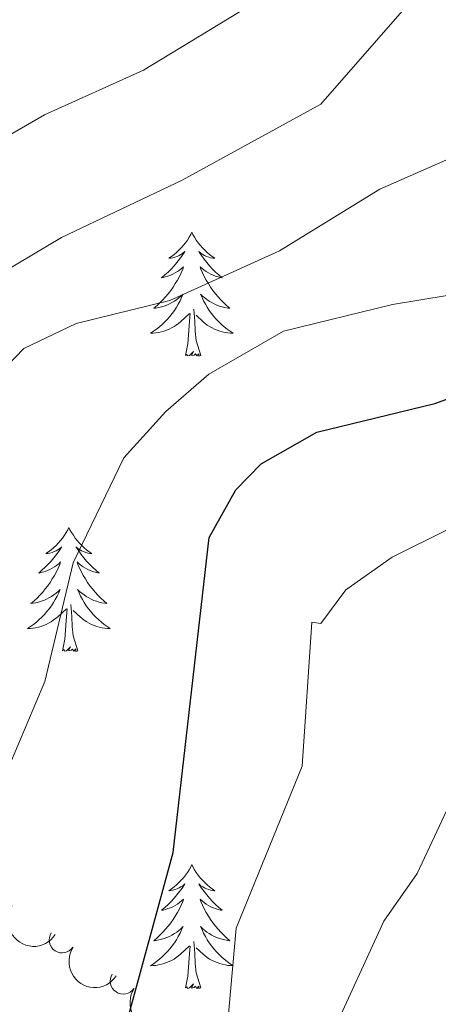
# Model space of a CAD drawing. Units: metres. Extents: x 655057 to 659578, y 702211 to 705281.
# Drawn here: x 656889 to 656930, y 703530 to 703625 of the extents above; entities that cross this region are included whole.
import ezdxf

# ---------------------------------------------------------------- set-up
doc = ezdxf.new("R2010")
doc.units = ezdxf.units.M
doc.header["$MEASUREMENT"] = 0
for name, color, linetype, lineweight in [('Carátula', 7, 'Continuous', 5), ('Elementos auxiliares', 7, 'Continuous', 5), ('Entidades rústicas y varios', 7, 'Continuous', 5), ('Relieve y altimetría', 7, 'Continuous', 5)]:
    doc.layers.add(name, color=color, linetype=linetype, lineweight=lineweight)

msp = doc.modelspace()

# ---------------------------------------------------------------- linework, layer by layer
at = {"layer": 'Carátula', "color": 7, "linetype": 'Continuous', "lineweight": 5}
msp.add_3dface([(655123.95, 702210.98), (659577.8200000001, 702311.6200000001), (659510.72, 705280.8600000001), (655056.8600000001, 705180.22)], dxfattribs=at)
at = {"layer": 'Elementos auxiliares', "color": 250, "linetype": 'Continuous', "lineweight": 5}
msp.add_3dface([(655934.71, 704937.71), (659359.6699999999, 705015.1300000001), (659412.55, 702701.74), (655986.44, 702624.3200000001)], dxfattribs=at)
at = {"layer": 'Entidades rústicas y varios', "color": 92, "linetype": 'Continuous', "lineweight": 5, "flags": 128}
for points in [[(656906.03, 703604.6200000001), (656905.9199999999, 703604.3999999999), (656905.76, 703604.1300000001), (656905.6000000001, 703603.8600000001), (656905.4099999999, 703603.6100000001), (656905.22, 703603.3600000001), (656905.01, 703603.1200000001), (656904.79, 703602.8900000001), (656904.56, 703602.6799999999), (656904.3200000001, 703602.47), (656904.0700000001, 703602.28), (656903.81, 703602.1100000001), (656904.01, 703602.1300000001), (656904.22, 703602.1699999999), (656904.4099999999, 703602.22), (656904.6100000001, 703602.29), (656904.8, 703602.3700000001), (656904.98, 703602.47), (656905.1499999999, 703602.5900000001), (656905.3600000001, 703602.78), (656905.3200000001, 703602.71), (656905.0900000001, 703602.3700000001), (656904.8400000001, 703602.03), (656904.5900000001, 703601.71), (656904.3200000001, 703601.3900000001), (656904.04, 703601.0800000001), (656903.75, 703600.79), (656903.44, 703600.51), (656903.1300000001, 703600.24), (656903.26, 703600.26), (656903.5, 703600.3200000001), (656903.74, 703600.3900000001), (656903.98, 703600.48), (656904.21, 703600.5800000001), (656904.4299999999, 703600.7), (656904.6499999999, 703600.8300000001), (656904.8600000001, 703600.97), (656905.05, 703601.1300000001), (656905.24, 703601.3), (656905.1499999999, 703601.0800000001), (656905, 703600.72), (656904.8300000001, 703600.3700000001), (656904.6399999999, 703600.02), (656904.44, 703599.6799999999), (656904.23, 703599.3500000001), (656904, 703599.03), (656903.76, 703598.71), (656903.51, 703598.4099999999), (656903.25, 703598.1200000001), (656902.97, 703597.8400000001), (656902.69, 703597.5700000001), (656902.3899999999, 703597.31), (656902.5800000001, 703597.3300000001), (656902.8500000001, 703597.3800000001), (656903.1200000001, 703597.44), (656903.3700000001, 703597.52), (656903.6300000001, 703597.6200000001), (656903.8800000001, 703597.73), (656904.1200000001, 703597.8500000001), (656904.3500000001, 703597.99), (656904.5800000001, 703598.1400000001), (656904.79, 703598.3), (656905, 703598.48), (656905.19, 703598.6599999999), (656905.05, 703598.3400000001), (656904.8999999999, 703598.02), (656904.73, 703597.7), (656904.55, 703597.3999999999), (656904.3500000001, 703597.1000000001), (656904.1399999999, 703596.81), (656903.9199999999, 703596.53), (656903.6799999999, 703596.27), (656903.44, 703596.01), (656903.1799999999, 703595.76), (656902.9099999999, 703595.53), (656902.6300000001, 703595.31), (656902.3400000001, 703595.1000000001), (656902.05, 703594.9099999999), (656902.3200000001, 703594.9199999999), (656902.5800000001, 703594.94), (656902.8400000001, 703594.98), (656903.1000000001, 703595.04), (656903.3500000001, 703595.1100000001), (656903.6000000001, 703595.2), (656903.8500000001, 703595.3), (656904.0900000001, 703595.4199999999), (656904.3200000001, 703595.55), (656904.54, 703595.69), (656904.75, 703595.8500000001), (656904.95, 703596.02), (656905.8, 703596.8200000001)], [(656906.03, 703604.6200000001), (656906.1399999999, 703604.3999999999), (656906.3, 703604.1300000001), (656906.46, 703603.8600000001), (656906.6499999999, 703603.6100000001), (656906.8400000001, 703603.3600000001), (656907.05, 703603.1200000001), (656907.27, 703602.8900000001), (656907.5, 703602.6799999999), (656907.74, 703602.47), (656907.99, 703602.28), (656908.25, 703602.1100000001), (656908.05, 703602.1300000001), (656907.8400000001, 703602.1699999999), (656907.6499999999, 703602.22), (656907.45, 703602.29), (656907.26, 703602.3700000001), (656907.0800000001, 703602.47), (656906.9099999999, 703602.5900000001), (656906.7, 703602.78), (656906.74, 703602.71), (656906.97, 703602.3700000001), (656907.22, 703602.03), (656907.47, 703601.71), (656907.74, 703601.3900000001), (656908.02, 703601.0800000001), (656908.31, 703600.79), (656908.6200000001, 703600.51), (656908.9299999999, 703600.24), (656908.8, 703600.26), (656908.56, 703600.3200000001), (656908.3200000001, 703600.3900000001), (656908.0800000001, 703600.48), (656907.8500000001, 703600.5800000001), (656907.6300000001, 703600.7), (656907.4099999999, 703600.8300000001), (656907.2, 703600.97), (656907.01, 703601.1300000001), (656906.8200000001, 703601.3), (656906.9099999999, 703601.0800000001), (656907.06, 703600.72), (656907.23, 703600.3700000001), (656907.4199999999, 703600.02), (656907.6200000001, 703599.6799999999), (656907.8300000001, 703599.3500000001), (656908.06, 703599.03), (656908.3, 703598.71), (656908.55, 703598.4099999999), (656908.81, 703598.1200000001), (656909.0900000001, 703597.8400000001), (656909.3700000001, 703597.5700000001), (656909.6699999999, 703597.31), (656909.48, 703597.3300000001), (656909.21, 703597.3800000001), (656908.94, 703597.44), (656908.69, 703597.52), (656908.4299999999, 703597.6200000001), (656908.1799999999, 703597.73), (656907.94, 703597.8500000001), (656907.71, 703597.99), (656907.48, 703598.1400000001), (656907.27, 703598.3), (656907.06, 703598.48), (656906.8700000001, 703598.6599999999), (656907.01, 703598.3400000001), (656907.1599999999, 703598.02), (656907.3300000001, 703597.7), (656907.51, 703597.3999999999), (656907.71, 703597.1000000001), (656907.9199999999, 703596.81), (656908.1399999999, 703596.53), (656908.3800000001, 703596.27), (656908.6200000001, 703596.01), (656908.8800000001, 703595.76), (656909.1499999999, 703595.53), (656909.4299999999, 703595.31), (656909.72, 703595.1000000001), (656910.01, 703594.9099999999), (656909.74, 703594.9199999999), (656909.48, 703594.94), (656909.22, 703594.98), (656908.96, 703595.04), (656908.71, 703595.1100000001), (656908.46, 703595.2), (656908.21, 703595.3), (656907.97, 703595.4199999999), (656907.74, 703595.55), (656907.52, 703595.69), (656907.31, 703595.8500000001), (656907.1100000001, 703596.02), (656906.45, 703596.6400000001)], [(656905.4099999999, 703592.77), (656905.6599999999, 703593.8900000001), (656905.77, 703595.6300000001), (656905.8200000001, 703596.06), (656905.8800000001, 703596.79)], [(656906.8800000001, 703592.77), (656906.45, 703594.21), (656906.3600000001, 703595.1100000001), (656906.3200000001, 703596.06), (656906.21, 703597.23)], [(656906.8800000001, 703592.77), (656906.71, 703592.7), (656906.69, 703592.94), (656906.5, 703592.72), (656906.3800000001, 703592.9199999999), (656906.26, 703592.81), (656905.99, 703592.76), (656906.1799999999, 703593.1499999999), (656905.8, 703592.77), (656905.6100000001, 703592.72), (656905.5700000001, 703592.8800000001), (656905.4099999999, 703592.77)], [(656894.21, 703576.24), (656894.1000000001, 703576.02), (656893.95, 703575.74), (656893.78, 703575.48), (656893.6000000001, 703575.22), (656893.3999999999, 703574.97), (656893.2, 703574.73), (656892.98, 703574.51), (656892.75, 703574.29), (656892.51, 703574.0900000001), (656892.26, 703573.8999999999), (656892, 703573.72), (656892.2, 703573.74), (656892.3999999999, 703573.78), (656892.6000000001, 703573.8400000001), (656892.79, 703573.9099999999), (656892.98, 703573.99), (656893.1599999999, 703574.0900000001), (656893.3400000001, 703574.2), (656893.54, 703574.3900000001), (656893.5, 703574.3300000001), (656893.27, 703573.98), (656893.03, 703573.6499999999), (656892.77, 703573.3200000001), (656892.5, 703573), (656892.22, 703572.7), (656891.9299999999, 703572.4099999999), (656891.6300000001, 703572.1200000001), (656891.3200000001, 703571.8500000001), (656891.44, 703571.8700000001), (656891.6799999999, 703571.9299999999), (656891.9299999999, 703572.01), (656892.1599999999, 703572.0900000001), (656892.3899999999, 703572.2), (656892.6200000001, 703572.31), (656892.8300000001, 703572.45), (656893.04, 703572.5900000001), (656893.24, 703572.75), (656893.4199999999, 703572.9199999999), (656893.3400000001, 703572.69), (656893.1799999999, 703572.3300000001), (656893.01, 703571.98), (656892.8200000001, 703571.6300000001), (656892.6200000001, 703571.29), (656892.4099999999, 703570.96), (656892.1799999999, 703570.6400000001), (656891.95, 703570.3300000001), (656891.7, 703570.03), (656891.4299999999, 703569.73), (656891.1599999999, 703569.45), (656890.8700000001, 703569.1799999999), (656890.5700000001, 703568.9199999999), (656890.77, 703568.95), (656891.04, 703569), (656891.3, 703569.06), (656891.56, 703569.1400000001), (656891.81, 703569.23), (656892.06, 703569.3400000001), (656892.3, 703569.46), (656892.54, 703569.6000000001), (656892.76, 703569.75), (656892.98, 703569.9099999999), (656893.1799999999, 703570.0900000001), (656893.3800000001, 703570.28), (656893.24, 703569.95), (656893.0800000001, 703569.6300000001), (656892.9099999999, 703569.3200000001), (656892.73, 703569.01), (656892.53, 703568.71), (656892.3200000001, 703568.4299999999), (656892.1000000001, 703568.1499999999), (656891.8600000001, 703567.8800000001), (656891.6200000001, 703567.6200000001), (656891.3600000001, 703567.3800000001), (656891.0900000001, 703567.1400000001), (656890.81, 703566.9199999999), (656890.52, 703566.71), (656890.23, 703566.52), (656890.5, 703566.53), (656890.76, 703566.56), (656891.02, 703566.6000000001), (656891.28, 703566.6499999999), (656891.54, 703566.73), (656891.79, 703566.81), (656892.03, 703566.9199999999), (656892.27, 703567.03), (656892.5, 703567.1599999999), (656892.72, 703567.31), (656892.9299999999, 703567.47), (656893.1399999999, 703567.6400000001), (656893.98, 703568.4299999999)], [(656894.21, 703576.24), (656894.3200000001, 703576.02), (656894.48, 703575.74), (656894.6499999999, 703575.48), (656894.8300000001, 703575.22), (656895.02, 703574.97), (656895.23, 703574.73), (656895.45, 703574.51), (656895.6799999999, 703574.29), (656895.9199999999, 703574.0900000001), (656896.1699999999, 703573.8999999999), (656896.4299999999, 703573.72), (656896.23, 703573.74), (656896.03, 703573.78), (656895.8300000001, 703573.8400000001), (656895.6300000001, 703573.9099999999), (656895.44, 703573.99), (656895.26, 703574.0900000001), (656895.0900000001, 703574.2), (656894.8800000001, 703574.3900000001), (656894.9299999999, 703574.3300000001), (656895.1599999999, 703573.98), (656895.3999999999, 703573.6499999999), (656895.6599999999, 703573.3200000001), (656895.9199999999, 703573), (656896.2, 703572.7), (656896.5, 703572.4099999999), (656896.8, 703572.1200000001), (656897.1100000001, 703571.8500000001), (656896.99, 703571.8700000001), (656896.74, 703571.9299999999), (656896.5, 703572.01), (656896.26, 703572.0900000001), (656896.03, 703572.2), (656895.81, 703572.31), (656895.5900000001, 703572.45), (656895.3899999999, 703572.5900000001), (656895.19, 703572.75), (656895, 703572.9199999999), (656895.0900000001, 703572.69), (656895.25, 703572.3300000001), (656895.4199999999, 703571.98), (656895.6000000001, 703571.6300000001), (656895.8, 703571.29), (656896.01, 703570.96), (656896.24, 703570.6400000001), (656896.48, 703570.3300000001), (656896.73, 703570.03), (656897, 703569.73), (656897.27, 703569.45), (656897.56, 703569.1799999999), (656897.8500000001, 703568.9199999999), (656897.6599999999, 703568.95), (656897.3899999999, 703569), (656897.1300000001, 703569.06), (656896.8700000001, 703569.1400000001), (656896.6100000001, 703569.23), (656896.3700000001, 703569.3400000001), (656896.1200000001, 703569.46), (656895.8899999999, 703569.6000000001), (656895.6699999999, 703569.75), (656895.45, 703569.9099999999), (656895.24, 703570.0900000001), (656895.05, 703570.28), (656895.19, 703569.95), (656895.3400000001, 703569.6300000001), (656895.51, 703569.3200000001), (656895.7, 703569.01), (656895.8899999999, 703568.71), (656896.1000000001, 703568.4299999999), (656896.3300000001, 703568.1499999999), (656896.56, 703567.8800000001), (656896.81, 703567.6200000001), (656897.0700000001, 703567.3800000001), (656897.3400000001, 703567.1400000001), (656897.6100000001, 703566.9199999999), (656897.8999999999, 703566.71), (656898.19, 703566.52), (656897.9299999999, 703566.53), (656897.6599999999, 703566.56), (656897.3999999999, 703566.6000000001), (656897.1399999999, 703566.6499999999), (656896.8899999999, 703566.73), (656896.6399999999, 703566.81), (656896.3999999999, 703566.9199999999), (656896.1599999999, 703567.03), (656895.9299999999, 703567.1599999999), (656895.7, 703567.31), (656895.49, 703567.47), (656895.29, 703567.6400000001), (656894.6300000001, 703568.26)], [(656893.5900000001, 703564.3900000001), (656893.8400000001, 703565.5), (656893.95, 703567.25), (656894, 703567.6799999999), (656894.06, 703568.3999999999)], [(656895.06, 703564.3900000001), (656894.6399999999, 703565.8300000001), (656894.54, 703566.73), (656894.5, 703567.6799999999), (656894.3999999999, 703568.8400000001)], [(656895.06, 703564.3900000001), (656894.8899999999, 703564.3200000001), (656894.8700000001, 703564.56), (656894.6799999999, 703564.3300000001), (656894.56, 703564.54), (656894.44, 703564.4299999999), (656894.1699999999, 703564.3800000001), (656894.3600000001, 703564.77), (656893.98, 703564.3900000001), (656893.79, 703564.3300000001), (656893.75, 703564.5), (656893.5900000001, 703564.3900000001)], [(656906.03, 703543.8200000001), (656905.9199999999, 703543.6100000001), (656905.76, 703543.3300000001), (656905.6000000001, 703543.06), (656905.4099999999, 703542.81), (656905.22, 703542.56), (656905.01, 703542.3200000001), (656904.79, 703542.0900000001), (656904.56, 703541.8800000001), (656904.3200000001, 703541.6799999999), (656904.0700000001, 703541.49), (656903.81, 703541.31), (656904.01, 703541.3300000001), (656904.22, 703541.3700000001), (656904.4099999999, 703541.4199999999), (656904.6100000001, 703541.49), (656904.8, 703541.5800000001), (656904.98, 703541.6799999999), (656905.1499999999, 703541.79), (656905.3600000001, 703541.98), (656905.3200000001, 703541.9099999999), (656905.0900000001, 703541.5700000001), (656904.8400000001, 703541.23), (656904.5900000001, 703540.9099999999), (656904.3200000001, 703540.5900000001), (656904.04, 703540.29), (656903.75, 703539.99), (656903.44, 703539.71), (656903.1300000001, 703539.44), (656903.26, 703539.46), (656903.5, 703539.52), (656903.74, 703539.5900000001), (656903.98, 703539.6799999999), (656904.21, 703539.78), (656904.4299999999, 703539.8999999999), (656904.6499999999, 703540.03), (656904.8600000001, 703540.1799999999), (656905.05, 703540.3300000001), (656905.24, 703540.5), (656905.1499999999, 703540.28), (656905, 703539.9199999999), (656904.8300000001, 703539.5700000001), (656904.6399999999, 703539.22), (656904.44, 703538.8800000001), (656904.23, 703538.55), (656904, 703538.23), (656903.76, 703537.9099999999), (656903.51, 703537.6100000001), (656903.25, 703537.3200000001), (656902.97, 703537.04), (656902.69, 703536.77), (656902.3899999999, 703536.51), (656902.5800000001, 703536.54), (656902.8500000001, 703536.5800000001), (656903.1200000001, 703536.6499999999), (656903.3700000001, 703536.73), (656903.6300000001, 703536.8200000001), (656903.8800000001, 703536.9299999999), (656904.1200000001, 703537.05), (656904.3500000001, 703537.19), (656904.5800000001, 703537.3400000001), (656904.79, 703537.5), (656905, 703537.6799999999), (656905.19, 703537.8700000001), (656905.05, 703537.54), (656904.8999999999, 703537.22), (656904.73, 703536.8999999999), (656904.55, 703536.6000000001), (656904.3500000001, 703536.3), (656904.1399999999, 703536.01), (656903.9199999999, 703535.74), (656903.6799999999, 703535.47), (656903.44, 703535.21), (656903.1799999999, 703534.97), (656902.9099999999, 703534.73), (656902.6300000001, 703534.51), (656902.3400000001, 703534.3), (656902.05, 703534.1100000001), (656902.3200000001, 703534.1200000001), (656902.5800000001, 703534.1400000001), (656902.8400000001, 703534.1799999999), (656903.1000000001, 703534.24), (656903.3500000001, 703534.31), (656903.6000000001, 703534.3999999999), (656903.8500000001, 703534.5), (656904.0900000001, 703534.6200000001), (656904.3200000001, 703534.75), (656904.54, 703534.8900000001), (656904.75, 703535.05), (656904.95, 703535.22), (656905.8, 703536.02)], [(656906.03, 703543.8200000001), (656906.1399999999, 703543.6100000001), (656906.3, 703543.3300000001), (656906.46, 703543.06), (656906.6499999999, 703542.81), (656906.8400000001, 703542.56), (656907.05, 703542.3200000001), (656907.27, 703542.0900000001), (656907.5, 703541.8800000001), (656907.74, 703541.6799999999), (656907.99, 703541.49), (656908.25, 703541.31), (656908.05, 703541.3300000001), (656907.8400000001, 703541.3700000001), (656907.6499999999, 703541.4199999999), (656907.45, 703541.49), (656907.26, 703541.5800000001), (656907.0800000001, 703541.6799999999), (656906.9099999999, 703541.79), (656906.7, 703541.98), (656906.74, 703541.9099999999), (656906.97, 703541.5700000001), (656907.22, 703541.23), (656907.47, 703540.9099999999), (656907.74, 703540.5900000001), (656908.02, 703540.29), (656908.31, 703539.99), (656908.6200000001, 703539.71), (656908.9299999999, 703539.44), (656908.8, 703539.46), (656908.56, 703539.52), (656908.3200000001, 703539.5900000001), (656908.0800000001, 703539.6799999999), (656907.8500000001, 703539.78), (656907.6300000001, 703539.8999999999), (656907.4099999999, 703540.03), (656907.2, 703540.1799999999), (656907.01, 703540.3300000001), (656906.8200000001, 703540.5), (656906.9099999999, 703540.28), (656907.06, 703539.9199999999), (656907.23, 703539.5700000001), (656907.4199999999, 703539.22), (656907.6200000001, 703538.8800000001), (656907.8300000001, 703538.55), (656908.06, 703538.23), (656908.3, 703537.9099999999), (656908.55, 703537.6100000001), (656908.81, 703537.3200000001), (656909.0900000001, 703537.04), (656909.3700000001, 703536.77), (656909.6699999999, 703536.51), (656909.48, 703536.54), (656909.21, 703536.5800000001), (656908.94, 703536.6499999999), (656908.69, 703536.73), (656908.4299999999, 703536.8200000001), (656908.1799999999, 703536.9299999999), (656907.94, 703537.05), (656907.71, 703537.19), (656907.48, 703537.3400000001), (656907.27, 703537.5), (656907.06, 703537.6799999999), (656906.8700000001, 703537.8700000001), (656907.01, 703537.54), (656907.1599999999, 703537.22), (656907.3300000001, 703536.8999999999), (656907.51, 703536.6000000001), (656907.71, 703536.3), (656907.9199999999, 703536.01), (656908.1399999999, 703535.74), (656908.3800000001, 703535.47), (656908.6200000001, 703535.21), (656908.8800000001, 703534.97), (656909.1499999999, 703534.73), (656909.4299999999, 703534.51), (656909.72, 703534.3), (656910.01, 703534.1100000001), (656909.74, 703534.1200000001), (656909.48, 703534.1400000001), (656909.22, 703534.1799999999), (656908.96, 703534.24), (656908.71, 703534.31), (656908.46, 703534.3999999999), (656908.21, 703534.5), (656907.97, 703534.6200000001), (656907.74, 703534.75), (656907.52, 703534.8900000001), (656907.31, 703535.05), (656907.1100000001, 703535.22), (656906.45, 703535.8400000001)], [(656906.8800000001, 703531.97), (656906.45, 703533.4099999999), (656906.3600000001, 703534.3200000001), (656906.3200000001, 703535.27), (656906.21, 703536.4299999999)], [(656905.4099999999, 703531.97), (656905.6599999999, 703533.0900000001), (656905.77, 703534.8300000001), (656905.8200000001, 703535.27), (656905.8800000001, 703535.99)], [(656906.8800000001, 703531.97), (656906.71, 703531.9099999999), (656906.69, 703532.1400000001), (656906.5, 703531.9199999999), (656906.3800000001, 703532.1300000001), (656906.26, 703532.02), (656905.99, 703531.96), (656906.1799999999, 703532.3600000001), (656905.8, 703531.98), (656905.6100000001, 703531.9199999999), (656905.5700000001, 703532.0800000001), (656905.4099999999, 703531.97)]]:
    msp.add_lwpolyline(points, dxfattribs=at)
at = {"layer": 'Entidades rústicas y varios', "color": 92, "linetype": 'Continuous', "lineweight": 5, "extrusion": (0.2214187211378638, 0.04522047927290394, 0.9741297953476231)}
for centre in [(557865.7840665549, -763900.5630480049, 178085.2157964044), (557860.7270293918, -763904.8234003689, 178088.7549732676), (557855.6699922287, -763909.0837527327, 178092.2941501307)]:
    msp.add_arc(centre, 2.516055640060342, 45.36446333574663, 225.9090503451193, dxfattribs=at)
at = {"layer": 'Entidades rústicas y varios', "color": 92, "linetype": 'Continuous', "lineweight": 5}
for centre in [(656893.5718388802, 703536.5876482003, 847.6997501478992), (656899.4335942527, 703532.6233734014, 850.1845739392463)]:
    msp.add_arc(centre, 1.250091938746999, 146.8958758862956, 326.109430305291, dxfattribs=at)
at = {"layer": 'Relieve y altimetría', "color": 30, "linetype": 'Continuous', "lineweight": 5, "flags": 128}
for points, elevation in [([(656866.6699999999, 703529.8700000001), (656868.8400000001, 703531.44), (656870.45, 703533.52), (656870.69, 703537.97), (656873.8800000001, 703557.8999999999), (656877.4099999999, 703565.96), (656885.3800000001, 703578.8), (656886.6100000001, 703582.48), (656887.0700000001, 703589.03), (656888.19, 703591.6799999999), (656889.8999999999, 703593.45), (656894.9199999999, 703595.8500000001), (656903.9299999999, 703598.0700000001), (656914.45, 703602.8400000001), (656924.1000000001, 703608.77), (656931.75, 703612.1100000001), (656935.8200000001, 703615.0800000001), (656943.44, 703625.27), (656963.3899999999, 703636.8300000001), (656969.8899999999, 703642.3300000001)], 840), ([(656882.8999999999, 703524.27), (656883.5800000001, 703532.19), (656888.4299999999, 703553.23), (656891.9199999999, 703561.44), (656894.6200000001, 703572.8300000001), (656899.51, 703582.9199999999), (656903.52, 703587.3999999999), (656907.6699999999, 703590.96), (656914.8500000001, 703595.1100000001), (656925.3, 703597.6799999999), (656936, 703599.4299999999), (656943.8600000001, 703602.0800000001), (656949.2, 703604.6699999999), (656966.8300000001, 703618.9099999999), (656977.47, 703624.3800000001), (656984.6599999999, 703629.02), (656992.79, 703637.6000000001)], 845), ([(656914.27, 703628.05), (656901.3899999999, 703620.21), (656891.8600000001, 703615.8900000001), (656882.72, 703610.6300000001), (656879.3800000001, 703606.9099999999), (656875.0800000001, 703600.22), (656869.05, 703587.5700000001), (656865.8400000001, 703583.6400000001), (656861.49, 703579.73), (656856.2, 703573.1799999999), (656855.1599999999, 703570.9299999999), (656853.29, 703562.03), (656853.1300000001, 703556.72), (656852.3600000001, 703553.95), (656850.8800000001, 703551.9099999999), (656849, 703550.28), (656840.5900000001, 703546.8400000001), (656834.23, 703542.3800000001), (656827.3600000001, 703536.22), (656820.8, 703527.4199999999)], 830), ([(656838.1799999999, 703527.5900000001), (656841.8200000001, 703531.26), (656851.81, 703536.1699999999), (656857.56, 703537.3800000001), (656860.6399999999, 703538.9199999999), (656861.3400000001, 703540.3900000001), (656861.8600000001, 703559.46), (656863.6100000001, 703564.79), (656866.22, 703570.0900000001), (656873.25, 703578.72), (656876.8899999999, 703588.8200000001), (656884.29, 703597.98), (656886.44, 703599.9099999999), (656893.49, 703604.1100000001), (656905.1100000001, 703609.6100000001), (656918.4199999999, 703616.9299999999), (656926.69, 703626.3900000001)], 835), ([(656908.53, 703518), (656910.29, 703537.73), (656916.6399999999, 703553.29), (656917.55, 703567.1200000001), (656918.4199999999, 703566.99), (656920.8400000001, 703570.24), (656925.29, 703573.3700000001), (656930.77, 703576.0900000001), (656956.1000000001, 703582.6599999999), (656963.6200000001, 703585.72), (656992.9099999999, 703601.8999999999), (657004.4199999999, 703605.51), (657006.8899999999, 703605.26), (657010.1300000001, 703604.1499999999), (657012.76, 703602.46), (657047.44, 703557.8), (657053.73, 703551.1499999999), (657058.8999999999, 703547.2), (657087.0700000001, 703530.5800000001), (657107.4199999999, 703516.8400000001)], 855), ([(656961.1000000001, 703572.22), (656947.51, 703567.1599999999), (656937.75, 703560), (656933.9099999999, 703555.27), (656931.23, 703550.5700000001), (656927.6699999999, 703542.98), (656924.48, 703538.3999999999), (656919.8500000001, 703528.25), (656917.1499999999, 703517), (656916.1200000001, 703508.1400000001), (656915.1300000001, 703505.3900000001), (656913.6100000001, 703503.4099999999), (656908.6000000001, 703499.7), (656895.45, 703495.06), (656872.2, 703477.2), (656869.8800000001, 703475.8800000001), (656853.76, 703472.51), (656843.31, 703469.25), (656833.0800000001, 703468.47), (656831.77, 703467.22), (656830.3400000001, 703462.78), (656828.96, 703461.6100000001), (656810.9099999999, 703459.23)], 860)]:
    msp.add_lwpolyline(points, dxfattribs=dict(at, elevation=elevation))
at = {"layer": 'Relieve y altimetría', "color": 30, "linetype": 'Continuous', "lineweight": 25, "elevation": 850, "flags": 128}
msp.add_lwpolyline([(656899.6599999999, 703528.2), (656904.23, 703544.98), (656907.69, 703575.28), (656910.27, 703579.8400000001), (656912.69, 703582.3500000001), (656918.03, 703585.3900000001), (656929.3899999999, 703588.1499999999), (656952.76, 703596.6400000001), (656969.1100000001, 703604.94), (656981.05, 703611.9199999999), (657006.0700000001, 703632.8400000001), (657009.06, 703634.76), (657012.0700000001, 703635.74), (657014.6300000001, 703636.02), (657017.0700000001, 703635.51), (657019.6699999999, 703634.26), (657021.94, 703632.4199999999), (657023.97, 703630.04), (657027.6799999999, 703622.06), (657030.1000000001, 703611.06), (657032.78, 703603.02), (657040.3700000001, 703590.1699999999), (657047.6200000001, 703576.23)], dxfattribs=at)

doc.saveas('drawing.dxf')
